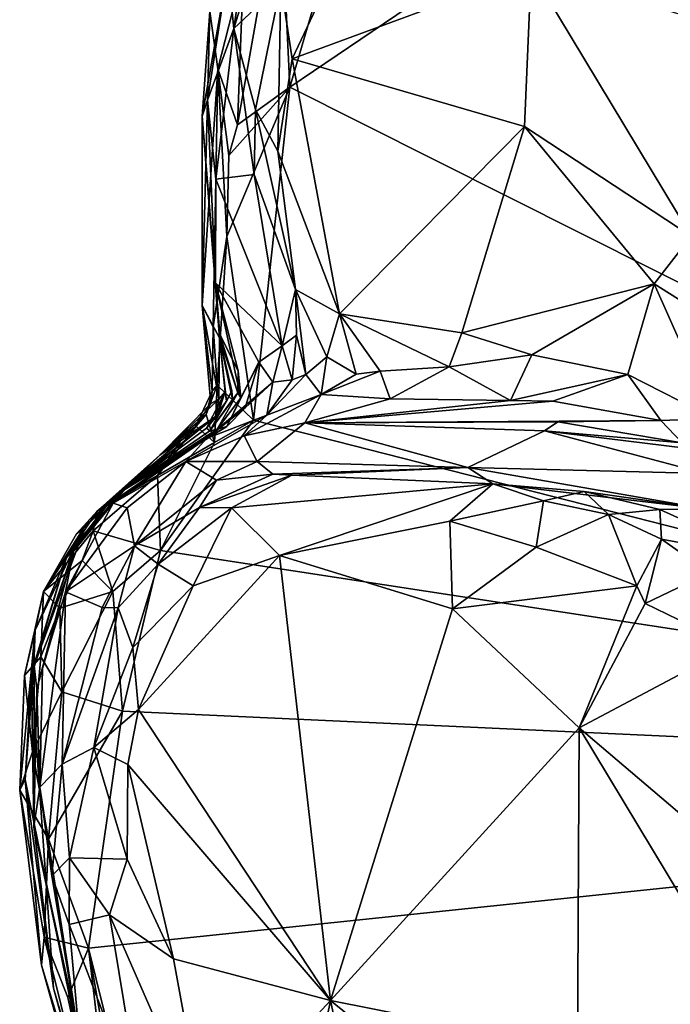
# Model space of a CAD drawing. Units: metres. Extents: x 28.1 to 31.1, y -6.1 to 5.8.
# Drawn here: x 28.7 to 29, y 3.5 to 4 of the extents above; entities that cross this region are included whole.
import ezdxf

# ---------------------------------------------------------------- set-up
doc = ezdxf.new("R2010")
doc.units = ezdxf.units.M

msp = doc.modelspace()

# ---------------------------------------------------------------- linework, layer by layer
at = {"layer": '1'}
for points in [[(29.50654, 3.62437, 0.429), (28.84188, 3.95798, 0.43266), (29.06903, 4.11178, 0.4281)], [(28.84188, 3.95798, 0.43266), (28.87711, 4.07843, 0.43124), (29.06903, 4.11178, 0.4281)], [(28.84188, 3.95798, 0.43266), (28.83723, 4.05579, 0.43793), (28.87711, 4.07843, 0.43124)], [(28.81672, 3.93997, 0.43795), (28.81959, 4.01509, 0.44202), (28.83723, 4.05579, 0.43793)], [(28.81672, 3.93997, 0.43795), (28.83723, 4.05579, 0.43793), (28.84188, 3.95798, 0.43266)], [(28.81202, 4.01426, 1.11597), (28.81495, 3.98628, 1.26502), (28.82401, 4.04859, 1.19298)], [(28.81495, 3.98628, 1.26502), (28.82909, 4.03274, 1.29412), (28.82401, 4.04859, 1.19298)], [(28.87306, 4.03533, 1.38859), (28.83752, 4.00752, 1.34615), (28.84285, 3.97162, 1.33955)], [(28.84285, 3.97162, 1.33955), (28.95764, 4.01399, 1.42122), (28.87306, 4.03533, 1.38859)], [(28.82909, 4.03274, 1.29412), (28.81495, 3.98628, 1.26502), (28.83752, 4.00752, 1.34615)], [(28.79976, 3.9441, 0.81317), (28.81202, 4.01426, 1.11597), (28.80344, 3.99442, 0.47066)], [(28.79976, 3.9441, 0.81317), (28.80222, 3.9518, 1.11845), (28.81202, 4.01426, 1.11597)], [(28.80222, 3.9518, 1.11845), (28.81495, 3.98628, 1.26502), (28.81202, 4.01426, 1.11597)], [(28.80724, 3.96685, 0.44864), (28.80344, 3.99442, 0.47066), (28.81959, 4.01509, 0.44202)], [(28.80724, 3.96685, 0.44864), (28.81959, 4.01509, 0.44202), (28.81672, 3.93997, 0.43795)], [(28.95764, 4.01399, 1.42122), (28.84285, 3.97162, 1.33955), (28.95443, 3.93914, 1.38071)], [(28.95764, 4.01399, 1.42122), (28.95443, 3.93914, 1.38071), (29.03444, 3.88654, 1.40952)], [(28.95764, 4.01399, 1.42122), (29.03444, 3.88654, 1.40952), (29.02868, 3.99303, 1.46205)], [(28.81495, 3.98628, 1.26502), (28.82532, 3.94728, 1.30369), (28.83752, 4.00752, 1.34615)], [(28.83752, 4.00752, 1.34615), (28.82532, 3.94728, 1.30369), (28.83606, 3.92732, 1.3064)], [(28.83752, 4.00752, 1.34615), (28.83606, 3.92732, 1.3064), (28.84285, 3.97162, 1.33955)], [(28.80344, 3.99442, 0.47066), (28.80724, 3.96685, 0.44864), (28.79972, 3.85323, 0.61098)], [(28.80344, 3.99442, 0.47066), (28.79972, 3.85323, 0.61098), (28.79976, 3.9441, 0.81317)], [(28.81495, 3.98628, 1.26502), (28.80222, 3.9518, 1.11845), (28.80633, 3.91387, 1.13758)], [(28.81495, 3.98628, 1.26502), (28.80633, 3.91387, 1.13758), (28.82467, 3.91608, 1.27293)], [(28.81495, 3.98628, 1.26502), (28.82467, 3.91608, 1.27293), (28.82532, 3.94728, 1.30369)], [(28.84285, 3.97162, 1.33955), (28.83606, 3.92732, 1.3064), (28.86572, 3.84927, 1.27142)], [(28.84285, 3.97162, 1.33955), (28.86572, 3.84927, 1.27142), (28.95443, 3.93914, 1.38071)], [(28.79972, 3.85323, 0.61098), (28.80724, 3.96685, 0.44864), (28.80493, 3.84304, 0.45048)], [(28.80493, 3.84304, 0.45048), (28.80724, 3.96685, 0.44864), (28.81155, 3.88646, 0.44028)], [(28.81247, 3.92522, 0.43936), (28.80724, 3.96685, 0.44864), (28.81672, 3.93997, 0.43795)], [(28.81155, 3.88646, 0.44028), (28.80724, 3.96685, 0.44864), (28.81247, 3.92522, 0.43936)], [(28.81155, 3.88646, 0.44028), (28.81247, 3.92522, 0.43936), (28.84188, 3.95798, 0.43266)], [(28.82439, 3.79825, 0.43352), (28.81155, 3.88646, 0.44028), (28.84188, 3.95798, 0.43266)], [(28.81247, 3.92522, 0.43936), (28.81672, 3.93997, 0.43795), (28.84188, 3.95798, 0.43266)], [(28.82439, 3.79825, 0.43352), (28.84188, 3.95798, 0.43266), (29.50654, 3.62437, 0.429)], [(28.80222, 3.9518, 1.11845), (28.79976, 3.9441, 0.81317), (28.80611, 3.86417, 1.02531)], [(28.80222, 3.9518, 1.11845), (28.80611, 3.86417, 1.02531), (28.80633, 3.91387, 1.13758)], [(28.82532, 3.94728, 1.30369), (28.82467, 3.91608, 1.27293), (28.84455, 3.861, 1.26167)], [(28.82532, 3.94728, 1.30369), (28.84455, 3.861, 1.26167), (28.83606, 3.92732, 1.3064)], [(28.80811, 3.83775, 0.83369), (28.79976, 3.9441, 0.81317), (28.79972, 3.85323, 0.61098)], [(28.79976, 3.9441, 0.81317), (28.80811, 3.83775, 0.83369), (28.80824, 3.83931, 0.92654)], [(28.80611, 3.86417, 1.02531), (28.79976, 3.9441, 0.81317), (28.80824, 3.83931, 0.92654)], [(28.95443, 3.93914, 1.38071), (28.86572, 3.84927, 1.27142), (28.92437, 3.84018, 1.2977)], [(28.95443, 3.93914, 1.38071), (28.92437, 3.84018, 1.2977), (29.0167, 3.86365, 1.37313)], [(28.95443, 3.93914, 1.38071), (29.0167, 3.86365, 1.37313), (29.03444, 3.88654, 1.40952)], [(28.83606, 3.92732, 1.3064), (28.84455, 3.861, 1.26167), (28.86572, 3.84927, 1.27142)], [(28.80633, 3.91387, 1.13758), (28.80611, 3.86417, 1.02531), (28.83817, 3.83386, 1.19281)], [(28.82467, 3.91608, 1.27293), (28.80633, 3.91387, 1.13758), (28.83817, 3.83386, 1.19281)], [(28.84455, 3.861, 1.26167), (28.82467, 3.91608, 1.27293), (28.83817, 3.83386, 1.19281)], [(28.80493, 3.84304, 0.45048), (28.81155, 3.88646, 0.44028), (28.80685, 3.81509, 0.44277)], [(28.80685, 3.81509, 0.44277), (28.81155, 3.88646, 0.44028), (28.82439, 3.79825, 0.43352)], [(29.03444, 3.88654, 1.40952), (29.0167, 3.86365, 1.37313), (29.05044, 3.84245, 1.3886)], [(28.80611, 3.86417, 1.02531), (28.80824, 3.83931, 0.92654), (28.81701, 3.82187, 1.00801)], [(28.81828, 3.80889, 1.04042), (28.80611, 3.86417, 1.02531), (28.81701, 3.82187, 1.00801)], [(28.80611, 3.86417, 1.02531), (28.81828, 3.80889, 1.04042), (28.82695, 3.8261, 1.11722)], [(28.83817, 3.83386, 1.19281), (28.80611, 3.86417, 1.02531), (28.82695, 3.8261, 1.11722)], [(28.84455, 3.861, 1.26167), (28.83817, 3.83386, 1.19281), (28.845, 3.83908, 1.24141)], [(28.845, 3.83908, 1.24141), (28.84944, 3.82008, 1.24774), (28.84455, 3.861, 1.26167)], [(28.84455, 3.861, 1.26167), (28.85957, 3.8287, 1.25935), (28.86572, 3.84927, 1.27142)], [(28.84455, 3.861, 1.26167), (28.84944, 3.82008, 1.24774), (28.85957, 3.8287, 1.25935)], [(29.0167, 3.86365, 1.37313), (28.92437, 3.84018, 1.2977), (28.95796, 3.82962, 1.31658)], [(29.0167, 3.86365, 1.37313), (28.95796, 3.82962, 1.31658), (29.00409, 3.82023, 1.3401)], [(29.0167, 3.86365, 1.37313), (29.00409, 3.82023, 1.3401), (29.04553, 3.799, 1.36761)], [(29.0167, 3.86365, 1.37313), (29.04553, 3.799, 1.36761), (29.05044, 3.84245, 1.3886)], [(28.8038, 3.8062, 0.54866), (28.79972, 3.85323, 0.61098), (28.80445, 3.81212, 0.50709)], [(28.79972, 3.85323, 0.61098), (28.80493, 3.84304, 0.45048), (28.80445, 3.81212, 0.50709)], [(28.80778, 3.80837, 0.67348), (28.79972, 3.85323, 0.61098), (28.8038, 3.8062, 0.54866)], [(28.79972, 3.85323, 0.61098), (28.80778, 3.80837, 0.67348), (28.80811, 3.83775, 0.83369)], [(28.86572, 3.84927, 1.27142), (28.85957, 3.8287, 1.25935), (28.8736, 3.82027, 1.26998)], [(28.86572, 3.84927, 1.27142), (28.8736, 3.82027, 1.26998), (28.88512, 3.82175, 1.27484)], [(28.86572, 3.84927, 1.27142), (28.88512, 3.82175, 1.27484), (28.91832, 3.82385, 1.29224)], [(28.86572, 3.84927, 1.27142), (28.91832, 3.82385, 1.29224), (28.92437, 3.84018, 1.2977)], [(28.80685, 3.81509, 0.44277), (28.80445, 3.81212, 0.50709), (28.80493, 3.84304, 0.45048)], [(28.80811, 3.83775, 0.83369), (28.80778, 3.80837, 0.67348), (28.81076, 3.81183, 0.78361)], [(28.80824, 3.83931, 0.92654), (28.80811, 3.83775, 0.83369), (28.81691, 3.81144, 0.99326)], [(28.80811, 3.83775, 0.83369), (28.81076, 3.81183, 0.78361), (28.81139, 3.8073, 0.79577)], [(28.80811, 3.83775, 0.83369), (28.81139, 3.8073, 0.79577), (28.81402, 3.8123, 0.85589)], [(28.80811, 3.83775, 0.83369), (28.81402, 3.8123, 0.85589), (28.81424, 3.8082, 0.87264)], [(28.81691, 3.81144, 0.99326), (28.80811, 3.83775, 0.83369), (28.81424, 3.8082, 0.87264)], [(28.80824, 3.83931, 0.92654), (28.81691, 3.81144, 0.99326), (28.81701, 3.82187, 1.00801)], [(28.845, 3.83908, 1.24141), (28.83817, 3.83386, 1.19281), (28.84289, 3.81758, 1.23785)], [(28.845, 3.83908, 1.24141), (28.84289, 3.81758, 1.23785), (28.84944, 3.82008, 1.24774)], [(28.92437, 3.84018, 1.2977), (28.91832, 3.82385, 1.29224), (28.95796, 3.82962, 1.31658)], [(28.82695, 3.8261, 1.11722), (28.83358, 3.81653, 1.19363), (28.83817, 3.83386, 1.19281)], [(28.83358, 3.81653, 1.19363), (28.84289, 3.81758, 1.23785), (28.83817, 3.83386, 1.19281)], [(28.84944, 3.82008, 1.24774), (28.85691, 3.81052, 1.26679), (28.85957, 3.8287, 1.25935)], [(28.85957, 3.8287, 1.25935), (28.85691, 3.81052, 1.26679), (28.8736, 3.82027, 1.26998)], [(28.91832, 3.82385, 1.29224), (28.94769, 3.80762, 1.31696), (28.95796, 3.82962, 1.31658)], [(28.95796, 3.82962, 1.31658), (28.94769, 3.80762, 1.31696), (29.00409, 3.82023, 1.3401)], [(28.81158, 3.79524, 1.13759), (28.82029, 3.8041, 1.16132), (28.82695, 3.8261, 1.11722)], [(28.81828, 3.80889, 1.04042), (28.81158, 3.79524, 1.13759), (28.82695, 3.8261, 1.11722)], [(28.82029, 3.8041, 1.16132), (28.83358, 3.81653, 1.19363), (28.82695, 3.8261, 1.11722)], [(28.88512, 3.82175, 1.27484), (28.89, 3.80846, 1.28668), (28.91832, 3.82385, 1.29224)], [(28.91832, 3.82385, 1.29224), (28.89, 3.80846, 1.28668), (28.94769, 3.80762, 1.31696)], [(28.81691, 3.81144, 0.99326), (28.81828, 3.80889, 1.04042), (28.81701, 3.82187, 1.00801)], [(28.84289, 3.81758, 1.23785), (28.83076, 3.80069, 1.25786), (28.84944, 3.82008, 1.24774)], [(28.84944, 3.82008, 1.24774), (28.83076, 3.80069, 1.25786), (28.85691, 3.81052, 1.26679)], [(28.8736, 3.82027, 1.26998), (28.85691, 3.81052, 1.26679), (28.88512, 3.82175, 1.27484)], [(28.88512, 3.82175, 1.27484), (28.85691, 3.81052, 1.26679), (28.89, 3.80846, 1.28668)], [(29.00409, 3.82023, 1.3401), (28.94769, 3.80762, 1.31696), (28.9681, 3.80741, 1.32887)], [(29.00409, 3.82023, 1.3401), (28.9681, 3.80741, 1.32887), (29.01999, 3.79816, 1.35391)], [(29.00409, 3.82023, 1.3401), (29.01999, 3.79816, 1.35391), (29.04553, 3.799, 1.36761)], [(28.80165, 3.80096, 0.44755), (28.80445, 3.81212, 0.50709), (28.80685, 3.81509, 0.44277)], [(28.80571, 3.78755, 0.43734), (28.80165, 3.80096, 0.44755), (28.80685, 3.81509, 0.44277)], [(28.82029, 3.8041, 1.16132), (28.80183, 3.78946, 1.22299), (28.83358, 3.81653, 1.19363)], [(28.83358, 3.81653, 1.19363), (28.80183, 3.78946, 1.22299), (28.83076, 3.80069, 1.25786)], [(28.80571, 3.78755, 0.43734), (28.80685, 3.81509, 0.44277), (28.82439, 3.79825, 0.43352)], [(28.83358, 3.81653, 1.19363), (28.83076, 3.80069, 1.25786), (28.84289, 3.81758, 1.23785)], [(28.80165, 3.80096, 0.44755), (28.79652, 3.79525, 0.54873), (28.80445, 3.81212, 0.50709)], [(28.79652, 3.79525, 0.54873), (28.8038, 3.8062, 0.54866), (28.80445, 3.81212, 0.50709)], [(28.8018, 3.79435, 0.7828), (28.81139, 3.8073, 0.79577), (28.81076, 3.81183, 0.78361)], [(28.807, 3.80058, 0.77058), (28.8018, 3.79435, 0.7828), (28.81076, 3.81183, 0.78361)], [(28.81139, 3.8073, 0.79577), (28.80332, 3.79309, 0.86191), (28.81402, 3.8123, 0.85589)], [(28.80332, 3.79309, 0.86191), (28.81424, 3.8082, 0.87264), (28.81402, 3.8123, 0.85589)], [(28.80332, 3.79309, 0.86191), (28.80699, 3.79386, 1.02951), (28.81691, 3.81144, 0.99326)], [(28.80332, 3.79309, 0.86191), (28.81691, 3.81144, 0.99326), (28.81424, 3.8082, 0.87264)], [(28.80606, 3.80005, 0.70045), (28.807, 3.80058, 0.77058), (28.81076, 3.81183, 0.78361)], [(28.80778, 3.80837, 0.67348), (28.80606, 3.80005, 0.70045), (28.81076, 3.81183, 0.78361)], [(28.80699, 3.79386, 1.02951), (28.81828, 3.80889, 1.04042), (28.81691, 3.81144, 0.99326)], [(28.80699, 3.79386, 1.02951), (28.81158, 3.79524, 1.13759), (28.81828, 3.80889, 1.04042)], [(28.83076, 3.80069, 1.25786), (28.81981, 3.79074, 1.29633), (28.85691, 3.81052, 1.26679)], [(28.84908, 3.79696, 1.29229), (28.85691, 3.81052, 1.26679), (28.81981, 3.79074, 1.29633)], [(28.84908, 3.79696, 1.29229), (28.89, 3.80846, 1.28668), (28.85691, 3.81052, 1.26679)], [(28.89, 3.80846, 1.28668), (28.84908, 3.79696, 1.29229), (28.94769, 3.80762, 1.31696)], [(28.77934, 3.78151, 0.55403), (28.80778, 3.80837, 0.67348), (28.8038, 3.8062, 0.54866)], [(28.77934, 3.78151, 0.55403), (28.80606, 3.80005, 0.70045), (28.80778, 3.80837, 0.67348)], [(28.79652, 3.79525, 0.54873), (28.77934, 3.78151, 0.55403), (28.8038, 3.8062, 0.54866)], [(28.8018, 3.79435, 0.7828), (28.80332, 3.79309, 0.86191), (28.81139, 3.8073, 0.79577)], [(28.81158, 3.79524, 1.13759), (28.80183, 3.78946, 1.22299), (28.82029, 3.8041, 1.16132)], [(28.94769, 3.80762, 1.31696), (28.84908, 3.79696, 1.29229), (28.9681, 3.80741, 1.32887)], [(28.84908, 3.79696, 1.29229), (29.01999, 3.79816, 1.35391), (28.9681, 3.80741, 1.32887)], [(28.75664, 3.76095, 0.7093), (28.7624, 3.76494, 0.80392), (28.80606, 3.80005, 0.70045)], [(28.75664, 3.76095, 0.7093), (28.80606, 3.80005, 0.70045), (28.77934, 3.78151, 0.55403)], [(28.8018, 3.79435, 0.7828), (28.807, 3.80058, 0.77058), (28.7624, 3.76494, 0.80392)], [(28.80606, 3.80005, 0.70045), (28.7624, 3.76494, 0.80392), (28.807, 3.80058, 0.77058)], [(28.7969, 3.79529, 0.44736), (28.77934, 3.78151, 0.55403), (28.80165, 3.80096, 0.44755)], [(28.77934, 3.78151, 0.55403), (28.79652, 3.79525, 0.54873), (28.80165, 3.80096, 0.44755)], [(28.80183, 3.78946, 1.22299), (28.79194, 3.77843, 1.3036), (28.83076, 3.80069, 1.25786)], [(28.83076, 3.80069, 1.25786), (28.79194, 3.77843, 1.3036), (28.81981, 3.79074, 1.29633)], [(28.7969, 3.79529, 0.44736), (28.80165, 3.80096, 0.44755), (28.80571, 3.78755, 0.43734)], [(29.01999, 3.79816, 1.35391), (29.0301, 3.7873, 1.36801), (29.04553, 3.799, 1.36761)], [(28.75998, 3.7633, 1.16719), (28.81158, 3.79524, 1.13759), (28.80699, 3.79386, 1.02951)], [(28.81158, 3.79524, 1.13759), (28.75998, 3.7633, 1.16719), (28.80183, 3.78946, 1.22299)], [(28.8018, 3.79435, 0.7828), (28.7624, 3.76494, 0.80392), (28.80332, 3.79309, 0.86191)], [(28.77823, 3.77172, 0.44191), (28.78919, 3.78793, 0.45408), (28.7969, 3.79529, 0.44736)], [(28.77823, 3.77172, 0.44191), (28.7969, 3.79529, 0.44736), (28.80571, 3.78755, 0.43734)], [(28.78919, 3.78793, 0.45408), (28.77934, 3.78151, 0.55403), (28.7969, 3.79529, 0.44736)], [(28.77978, 3.73574, 0.43429), (28.82439, 3.79825, 0.43352), (29.50654, 3.62437, 0.429)], [(28.77978, 3.73574, 0.43429), (28.80571, 3.78755, 0.43734), (28.82439, 3.79825, 0.43352)], [(28.81981, 3.79074, 1.29633), (28.82613, 3.77841, 1.42944), (28.84908, 3.79696, 1.29229)], [(28.84908, 3.79696, 1.29229), (28.82613, 3.77841, 1.42944), (28.9272, 3.77548, 1.51397)], [(28.84908, 3.79696, 1.29229), (28.97048, 3.79742, 1.34897), (29.01999, 3.79816, 1.35391)], [(28.84908, 3.79696, 1.29229), (28.96412, 3.79316, 1.36938), (28.97048, 3.79742, 1.34897)], [(28.84908, 3.79696, 1.29229), (28.9272, 3.77548, 1.51397), (28.96412, 3.79316, 1.36938)], [(28.97048, 3.79742, 1.34897), (28.96412, 3.79316, 1.36938), (29.0301, 3.7873, 1.36801)], [(29.01999, 3.79816, 1.35391), (28.97048, 3.79742, 1.34897), (29.0301, 3.7873, 1.36801)], [(28.7624, 3.76494, 0.80392), (28.75334, 3.75674, 1.13515), (28.80699, 3.79386, 1.02951)], [(28.75334, 3.75674, 1.13515), (28.75998, 3.7633, 1.16719), (28.80699, 3.79386, 1.02951)], [(28.7624, 3.76494, 0.80392), (28.80699, 3.79386, 1.02951), (28.80332, 3.79309, 0.86191)], [(28.81981, 3.79074, 1.29633), (28.79194, 3.77843, 1.3036), (28.82613, 3.77841, 1.42944)], [(28.96412, 3.79316, 1.36938), (28.9272, 3.77548, 1.51397), (29.04115, 3.77258, 1.41364)], [(29.0301, 3.7873, 1.36801), (28.96412, 3.79316, 1.36938), (29.05128, 3.78242, 1.37544)], [(28.96412, 3.79316, 1.36938), (29.04115, 3.77258, 1.41364), (29.05128, 3.78242, 1.37544)], [(28.74927, 3.75458, 0.46632), (28.77934, 3.78151, 0.55403), (28.78919, 3.78793, 0.45408)], [(28.74927, 3.75458, 0.46632), (28.78919, 3.78793, 0.45408), (28.77823, 3.77172, 0.44191)], [(28.75998, 3.7633, 1.16719), (28.75692, 3.75835, 1.24308), (28.80183, 3.78946, 1.22299)], [(28.80183, 3.78946, 1.22299), (28.75692, 3.75835, 1.24308), (28.79194, 3.77843, 1.3036)], [(28.77978, 3.73574, 0.43429), (28.77823, 3.77172, 0.44191), (28.80571, 3.78755, 0.43734)], [(28.73937, 3.7437, 0.52729), (28.7425, 3.74613, 0.64318), (28.77934, 3.78151, 0.55403)], [(28.74927, 3.75458, 0.46632), (28.73937, 3.7437, 0.52729), (28.77934, 3.78151, 0.55403)], [(28.77934, 3.78151, 0.55403), (28.7425, 3.74613, 0.64318), (28.75664, 3.76095, 0.7093)], [(28.75692, 3.75835, 1.24308), (28.7637, 3.75625, 1.29845), (28.79194, 3.77843, 1.3036)], [(28.7637, 3.75625, 1.29845), (28.76715, 3.73798, 1.42417), (28.79194, 3.77843, 1.3036)], [(28.79194, 3.77843, 1.3036), (28.76715, 3.73798, 1.42417), (28.80652, 3.76952, 1.43468)], [(28.79194, 3.77843, 1.3036), (28.80652, 3.76952, 1.43468), (28.82613, 3.77841, 1.42944)], [(28.80652, 3.76952, 1.43468), (28.83365, 3.7723, 1.475), (28.82613, 3.77841, 1.42944)], [(28.83365, 3.7723, 1.475), (28.9272, 3.77548, 1.51397), (28.82613, 3.77841, 1.42944)], [(28.83365, 3.7723, 1.475), (28.84269, 3.77184, 1.48517), (28.9272, 3.77548, 1.51397)], [(28.84269, 3.77184, 1.48517), (28.93919, 3.76776, 1.5368), (28.9272, 3.77548, 1.51397)], [(28.9272, 3.77548, 1.51397), (28.93919, 3.76776, 1.5368), (29.04241, 3.75551, 1.54002)], [(28.9272, 3.77548, 1.51397), (29.04241, 3.75551, 1.54002), (29.04115, 3.77258, 1.41364)], [(28.74741, 3.74511, 0.44734), (28.74927, 3.75458, 0.46632), (28.77823, 3.77172, 0.44191)], [(28.77978, 3.73574, 0.43429), (28.74741, 3.74511, 0.44734), (28.77823, 3.77172, 0.44191)], [(28.80652, 3.76952, 1.43468), (28.79848, 3.75635, 1.4677), (28.83365, 3.7723, 1.475)], [(28.79848, 3.75635, 1.4677), (28.84269, 3.77184, 1.48517), (28.83365, 3.7723, 1.475)], [(28.79848, 3.75635, 1.4677), (28.81373, 3.75614, 1.48558), (28.84269, 3.77184, 1.48517)], [(28.81373, 3.75614, 1.48558), (28.93919, 3.76776, 1.5368), (28.84269, 3.77184, 1.48517)], [(28.76715, 3.73798, 1.42417), (28.79848, 3.75635, 1.4677), (28.80652, 3.76952, 1.43468)], [(28.81373, 3.75614, 1.48558), (28.83679, 3.73336, 1.49491), (28.93919, 3.76776, 1.5368)], [(28.93919, 3.76776, 1.5368), (28.83679, 3.73336, 1.49491), (28.91861, 3.74973, 1.53006)], [(28.93919, 3.76776, 1.5368), (28.91861, 3.74973, 1.53006), (28.96353, 3.75949, 1.5492)], [(28.93919, 3.76776, 1.5368), (28.98315, 3.76407, 1.54903), (29.04241, 3.75551, 1.54002)], [(28.93919, 3.76776, 1.5368), (28.96353, 3.75949, 1.5492), (28.98315, 3.76407, 1.54903)], [(28.75664, 3.76095, 0.7093), (28.73462, 3.73232, 0.92762), (28.7624, 3.76494, 0.80392)], [(28.7624, 3.76494, 0.80392), (28.73462, 3.73232, 0.92762), (28.74171, 3.74244, 0.95153)], [(28.74171, 3.74244, 0.95153), (28.73795, 3.73542, 1.18798), (28.7624, 3.76494, 0.80392)], [(28.73795, 3.73542, 1.18798), (28.75334, 3.75674, 1.13515), (28.7624, 3.76494, 0.80392)], [(28.73795, 3.73542, 1.18798), (28.75692, 3.75835, 1.24308), (28.75998, 3.7633, 1.16719)], [(28.75334, 3.75674, 1.13515), (28.73795, 3.73542, 1.18798), (28.75998, 3.7633, 1.16719)], [(28.98315, 3.76407, 1.54903), (28.96353, 3.75949, 1.5492), (28.99474, 3.75304, 1.56316)], [(28.98315, 3.76407, 1.54903), (28.99474, 3.75304, 1.56316), (29.01949, 3.75545, 1.56462)], [(29.04241, 3.75551, 1.54002), (28.98315, 3.76407, 1.54903), (29.01949, 3.75545, 1.56462)], [(28.73795, 3.73542, 1.18798), (28.73408, 3.71589, 1.27015), (28.75692, 3.75835, 1.24308)], [(28.73408, 3.71589, 1.27015), (28.7637, 3.75625, 1.29845), (28.75692, 3.75835, 1.24308)], [(28.73439, 3.73201, 0.73382), (28.73768, 3.73526, 0.80371), (28.75664, 3.76095, 0.7093)], [(28.7425, 3.74613, 0.64318), (28.73439, 3.73201, 0.73382), (28.75664, 3.76095, 0.7093)], [(28.73768, 3.73526, 0.80371), (28.73462, 3.73232, 0.92762), (28.75664, 3.76095, 0.7093)], [(28.96353, 3.75949, 1.5492), (28.91861, 3.74973, 1.53006), (28.96004, 3.73733, 1.54714)], [(28.96353, 3.75949, 1.5492), (28.96004, 3.73733, 1.54714), (28.99474, 3.75304, 1.56316)], [(28.74741, 3.74511, 0.44734), (28.72348, 3.71606, 0.47701), (28.74927, 3.75458, 0.46632)], [(28.72348, 3.71606, 0.47701), (28.73937, 3.7437, 0.52729), (28.74927, 3.75458, 0.46632)], [(28.7637, 3.75625, 1.29845), (28.73408, 3.71589, 1.27015), (28.76715, 3.73798, 1.42417)], [(28.76715, 3.73798, 1.42417), (28.77862, 3.72918, 1.4633), (28.79848, 3.75635, 1.4677)], [(28.79848, 3.75635, 1.4677), (28.77862, 3.72918, 1.4633), (28.81373, 3.75614, 1.48558)], [(28.77862, 3.72918, 1.4633), (28.79534, 3.71875, 1.47483), (28.81373, 3.75614, 1.48558)], [(28.81373, 3.75614, 1.48558), (28.79534, 3.71875, 1.47483), (28.83679, 3.73336, 1.49491)], [(28.99474, 3.75304, 1.56316), (28.96004, 3.73733, 1.54714), (29.0084, 3.71881, 1.56868)], [(28.99474, 3.75304, 1.56316), (29.02029, 3.74116, 1.57618), (29.01949, 3.75545, 1.56462)], [(28.99474, 3.75304, 1.56316), (29.0084, 3.71881, 1.56868), (29.02029, 3.74116, 1.57618)], [(29.04241, 3.75551, 1.54002), (29.01949, 3.75545, 1.56462), (29.0726, 3.73135, 1.58982)], [(29.01949, 3.75545, 1.56462), (29.02029, 3.74116, 1.57618), (29.0726, 3.73135, 1.58982)], [(28.91861, 3.74973, 1.53006), (28.83679, 3.73336, 1.49491), (28.9199, 3.70765, 1.51233)], [(28.91861, 3.74973, 1.53006), (28.9199, 3.70765, 1.51233), (28.96004, 3.73733, 1.54714)], [(28.73462, 3.73232, 0.92762), (28.71911, 3.68036, 0.97427), (28.74171, 3.74244, 0.95153)], [(28.71911, 3.68036, 0.97427), (28.73795, 3.73542, 1.18798), (28.74171, 3.74244, 0.95153)], [(28.72348, 3.71606, 0.47701), (28.7195, 3.69752, 0.65925), (28.7425, 3.74613, 0.64318)], [(28.7195, 3.69752, 0.65925), (28.73439, 3.73201, 0.73382), (28.7425, 3.74613, 0.64318)], [(28.72348, 3.71606, 0.47701), (28.7425, 3.74613, 0.64318), (28.73937, 3.7437, 0.52729)], [(28.72348, 3.71606, 0.47701), (28.74741, 3.74511, 0.44734), (28.74216, 3.73091, 0.44631)], [(28.75685, 3.71606, 0.43727), (28.74216, 3.73091, 0.44631), (28.74741, 3.74511, 0.44734)], [(28.75685, 3.71606, 0.43727), (28.74741, 3.74511, 0.44734), (28.77978, 3.73574, 0.43429)], [(28.73408, 3.71589, 1.27015), (28.75173, 3.70837, 1.41749), (28.76715, 3.73798, 1.42417)], [(28.75173, 3.70837, 1.41749), (28.75941, 3.7082, 1.43984), (28.76715, 3.73798, 1.42417)], [(28.76715, 3.73798, 1.42417), (28.75941, 3.7082, 1.43984), (28.77862, 3.72918, 1.4633)], [(29.0084, 3.71881, 1.56868), (29.01236, 3.71024, 1.56826), (29.02029, 3.74116, 1.57618)], [(29.02029, 3.74116, 1.57618), (29.01236, 3.71024, 1.56826), (29.04306, 3.7249, 1.58688)], [(29.02029, 3.74116, 1.57618), (29.04306, 3.7249, 1.58688), (29.0726, 3.73135, 1.58982)], [(28.73439, 3.73201, 0.73382), (28.71783, 3.676, 0.85157), (28.73768, 3.73526, 0.80371)], [(28.71783, 3.676, 0.85157), (28.73462, 3.73232, 0.92762), (28.73768, 3.73526, 0.80371)], [(28.71911, 3.68036, 0.97427), (28.72037, 3.66934, 1.12187), (28.73795, 3.73542, 1.18798)], [(28.72037, 3.66934, 1.12187), (28.72299, 3.67907, 1.20002), (28.73795, 3.73542, 1.18798)], [(28.72299, 3.67907, 1.20002), (28.73408, 3.71589, 1.27015), (28.73795, 3.73542, 1.18798)], [(28.7615, 3.65862, 0.43506), (28.75685, 3.71606, 0.43727), (28.77978, 3.73574, 0.43429)], [(28.7615, 3.65862, 0.43506), (28.77978, 3.73574, 0.43429), (29.50654, 3.62437, 0.429)], [(28.76912, 3.65945, 1.44127), (28.86134, 3.5198, 1.39541), (28.83679, 3.73336, 1.49491)], [(28.76912, 3.65945, 1.44127), (28.83679, 3.73336, 1.49491), (28.79534, 3.71875, 1.47483)], [(28.83679, 3.73336, 1.49491), (28.86134, 3.5198, 1.39541), (28.9199, 3.70765, 1.51233)], [(28.9199, 3.70765, 1.51233), (29.0084, 3.71881, 1.56868), (28.96004, 3.73733, 1.54714)], [(28.71783, 3.676, 0.85157), (28.71911, 3.68036, 0.97427), (28.73462, 3.73232, 0.92762)], [(28.71882, 3.68066, 0.73159), (28.71783, 3.676, 0.85157), (28.73439, 3.73201, 0.73382)], [(28.71882, 3.68066, 0.73159), (28.73439, 3.73201, 0.73382), (28.7195, 3.69752, 0.65925)], [(28.73134, 3.70795, 0.44888), (28.72348, 3.71606, 0.47701), (28.74216, 3.73091, 0.44631)], [(28.75685, 3.71606, 0.43727), (28.73134, 3.70795, 0.44888), (28.74216, 3.73091, 0.44631)], [(28.75941, 3.7082, 1.43984), (28.76649, 3.6891, 1.44907), (28.77862, 3.72918, 1.4633)], [(28.77862, 3.72918, 1.4633), (28.76649, 3.6891, 1.44907), (28.79534, 3.71875, 1.47483)], [(29.01236, 3.71024, 1.56826), (29.05461, 3.68972, 1.5879), (29.04306, 3.7249, 1.58688)], [(28.76649, 3.6891, 1.44907), (28.76912, 3.65945, 1.44127), (28.79534, 3.71875, 1.47483)], [(28.9199, 3.70765, 1.51233), (28.98076, 3.65054, 1.51258), (29.0084, 3.71881, 1.56868)], [(29.0084, 3.71881, 1.56868), (28.98076, 3.65054, 1.51258), (29.01236, 3.71024, 1.56826)], [(28.71447, 3.67579, 0.4983), (28.7195, 3.69752, 0.65925), (28.72348, 3.71606, 0.47701)], [(28.71447, 3.67579, 0.4983), (28.72348, 3.71606, 0.47701), (28.72228, 3.68468, 0.45597)], [(28.72299, 3.67907, 1.20002), (28.7217, 3.62213, 1.28538), (28.73408, 3.71589, 1.27015)], [(28.73408, 3.71589, 1.27015), (28.7217, 3.62213, 1.28538), (28.73244, 3.6331, 1.37063)], [(28.72228, 3.68468, 0.45597), (28.72348, 3.71606, 0.47701), (28.73134, 3.70795, 0.44888)], [(28.73237, 3.6679, 0.44121), (28.73134, 3.70795, 0.44888), (28.75685, 3.71606, 0.43727)], [(28.73237, 3.6679, 0.44121), (28.75685, 3.71606, 0.43727), (28.7615, 3.65862, 0.43506)], [(28.73408, 3.71589, 1.27015), (28.73244, 3.6331, 1.37063), (28.75173, 3.70837, 1.41749)], [(29.01236, 3.71024, 1.56826), (28.98076, 3.65054, 1.51258), (29.05461, 3.68972, 1.5879)], [(28.73237, 3.6679, 0.44121), (28.72228, 3.68468, 0.45597), (28.73134, 3.70795, 0.44888)], [(28.75173, 3.70837, 1.41749), (28.73244, 3.6331, 1.37063), (28.75941, 3.7082, 1.43984)], [(28.75941, 3.7082, 1.43984), (28.73244, 3.6331, 1.37063), (28.74765, 3.64111, 1.41072)], [(28.75941, 3.7082, 1.43984), (28.74765, 3.64111, 1.41072), (28.76649, 3.6891, 1.44907)], [(28.9199, 3.70765, 1.51233), (28.86134, 3.5198, 1.39541), (28.98076, 3.65054, 1.51258)], [(28.71209, 3.62062, 0.46662), (28.7195, 3.69752, 0.65925), (28.71447, 3.67579, 0.4983)], [(28.71209, 3.62062, 0.46662), (28.71467, 3.62573, 0.71323), (28.7195, 3.69752, 0.65925)], [(28.7195, 3.69752, 0.65925), (28.71467, 3.62573, 0.71323), (28.71882, 3.68066, 0.73159)], [(28.74765, 3.64111, 1.41072), (28.76912, 3.65945, 1.44127), (28.76649, 3.6891, 1.44907)], [(28.98076, 3.65054, 1.51258), (29.06333, 3.58035, 1.53612), (29.05461, 3.68972, 1.5879)], [(28.71819, 3.63914, 0.45458), (28.71447, 3.67579, 0.4983), (28.72228, 3.68468, 0.45597)], [(28.71819, 3.63914, 0.45458), (28.72228, 3.68468, 0.45597), (28.73237, 3.6679, 0.44121)], [(28.71882, 3.68066, 0.73159), (28.71467, 3.62573, 0.71323), (28.71783, 3.676, 0.85157)], [(28.71889, 3.6033, 1.05291), (28.71911, 3.68036, 0.97427), (28.71783, 3.676, 0.85157)], [(28.71911, 3.68036, 0.97427), (28.71889, 3.6033, 1.05291), (28.72037, 3.66934, 1.12187)], [(28.72037, 3.66934, 1.12187), (28.7217, 3.62213, 1.28538), (28.72299, 3.67907, 1.20002)], [(28.71209, 3.62062, 0.46662), (28.71447, 3.67579, 0.4983), (28.71819, 3.63914, 0.45458)], [(28.72831, 3.52566, 0.83437), (28.71783, 3.676, 0.85157), (28.71467, 3.62573, 0.71323)], [(28.71783, 3.676, 0.85157), (28.72831, 3.52566, 0.83437), (28.71889, 3.6033, 1.05291)], [(28.72592, 3.59721, 0.4427), (28.71819, 3.63914, 0.45458), (28.73237, 3.6679, 0.44121)], [(28.72037, 3.66934, 1.12187), (28.71889, 3.6033, 1.05291), (28.7217, 3.62213, 1.28538)], [(28.72592, 3.59721, 0.4427), (28.73237, 3.6679, 0.44121), (28.7615, 3.65862, 0.43506)], [(28.74514, 3.54489, 0.43754), (28.72592, 3.59721, 0.4427), (28.7615, 3.65862, 0.43506)], [(28.74514, 3.54489, 0.43754), (28.7615, 3.65862, 0.43506), (29.50654, 3.62437, 0.429)], [(28.74765, 3.64111, 1.41072), (28.76395, 3.63301, 1.42524), (28.76912, 3.65945, 1.44127)], [(28.76912, 3.65945, 1.44127), (28.76395, 3.63301, 1.42524), (28.86134, 3.5198, 1.39541)], [(28.98076, 3.65054, 1.51258), (28.86134, 3.5198, 1.39541), (28.97986, 3.49623, 1.44489)], [(28.97986, 3.49623, 1.44489), (29.07271, 3.49791, 1.50892), (28.98076, 3.65054, 1.51258)], [(28.98076, 3.65054, 1.51258), (29.07271, 3.49791, 1.50892), (29.06333, 3.58035, 1.53612)], [(28.71209, 3.62062, 0.46662), (28.71819, 3.63914, 0.45458), (28.72592, 3.59721, 0.4427)], [(28.73244, 3.6331, 1.37063), (28.73596, 3.58818, 1.35664), (28.74765, 3.64111, 1.41072)], [(28.74765, 3.64111, 1.41072), (28.73596, 3.58818, 1.35664), (28.76366, 3.58754, 1.4001)], [(28.74765, 3.64111, 1.41072), (28.76366, 3.58754, 1.4001), (28.76395, 3.63301, 1.42524)], [(28.7217, 3.62213, 1.28538), (28.72745, 3.57965, 1.3037), (28.73244, 3.6331, 1.37063)], [(28.73244, 3.6331, 1.37063), (28.72745, 3.57965, 1.3037), (28.73596, 3.58818, 1.35664)], [(28.76395, 3.63301, 1.42524), (28.76366, 3.58754, 1.4001), (28.78597, 3.5397, 1.38322)], [(28.76395, 3.63301, 1.42524), (28.78597, 3.5397, 1.38322), (28.86134, 3.5198, 1.39541)], [(28.71209, 3.62062, 0.46662), (28.72254, 3.53676, 0.52612), (28.71467, 3.62573, 0.71323)], [(28.75477, 3.4302, 0.81353), (28.71467, 3.62573, 0.71323), (28.72254, 3.53676, 0.52612)], [(28.72831, 3.52566, 0.83437), (28.71467, 3.62573, 0.71323), (28.75477, 3.4302, 0.81353)], [(28.74514, 3.54489, 0.43754), (29.50654, 3.62437, 0.429), (28.80096, 3.31915, 0.43651)], [(28.80096, 3.31915, 0.43651), (29.50654, 3.62437, 0.429), (29.61625, 3.25169, 0.4286)], [(28.72391, 3.55006, 0.45621), (28.71209, 3.62062, 0.46662), (28.72592, 3.59721, 0.4427)], [(28.72254, 3.53676, 0.52612), (28.71209, 3.62062, 0.46662), (28.72391, 3.55006, 0.45621)], [(28.7217, 3.62213, 1.28538), (28.71889, 3.6033, 1.05291), (28.74095, 3.49926, 1.22612)], [(28.72745, 3.57965, 1.3037), (28.7217, 3.62213, 1.28538), (28.74095, 3.49926, 1.22612)], [(28.71889, 3.6033, 1.05291), (28.72831, 3.52566, 0.83437), (28.75877, 3.42067, 1.11088)], [(28.71889, 3.6033, 1.05291), (28.75877, 3.42067, 1.11088), (28.74095, 3.49926, 1.22612)], [(28.74514, 3.54489, 0.43754), (28.72391, 3.55006, 0.45621), (28.72592, 3.59721, 0.4427)], [(28.72745, 3.57965, 1.3037), (28.73587, 3.55626, 1.32103), (28.73596, 3.58818, 1.35664)], [(28.73596, 3.58818, 1.35664), (28.73587, 3.55626, 1.32103), (28.7552, 3.56079, 1.36987)], [(28.73596, 3.58818, 1.35664), (28.7552, 3.56079, 1.36987), (28.76366, 3.58754, 1.4001)], [(28.76366, 3.58754, 1.4001), (28.7552, 3.56079, 1.36987), (28.78597, 3.5397, 1.38322)], [(28.72745, 3.57965, 1.3037), (28.74095, 3.49926, 1.22612), (28.73587, 3.55626, 1.32103)], [(28.73587, 3.55626, 1.32103), (28.77129, 3.46378, 1.30982), (28.7552, 3.56079, 1.36987)], [(28.77129, 3.46378, 1.30982), (28.80139, 3.45518, 1.33753), (28.7552, 3.56079, 1.36987)], [(28.78597, 3.5397, 1.38322), (28.7552, 3.56079, 1.36987), (28.80139, 3.45518, 1.33753)], [(28.73587, 3.55626, 1.32103), (28.74095, 3.49926, 1.22612), (28.77129, 3.46378, 1.30982)], [(28.76454, 3.3868, 0.46069), (28.72254, 3.53676, 0.52612), (28.72391, 3.55006, 0.45621)], [(28.76454, 3.3868, 0.46069), (28.72391, 3.55006, 0.45621), (28.73518, 3.52124, 0.44534)], [(28.73518, 3.52124, 0.44534), (28.72391, 3.55006, 0.45621), (28.74514, 3.54489, 0.43754)], [(28.76016, 3.4176, 0.44583), (28.73518, 3.52124, 0.44534), (28.74514, 3.54489, 0.43754)], [(28.76659, 3.42194, 0.44041), (28.76016, 3.4176, 0.44583), (28.74514, 3.54489, 0.43754)], [(28.76659, 3.42194, 0.44041), (28.74514, 3.54489, 0.43754), (28.80096, 3.31915, 0.43651)], [(28.78597, 3.5397, 1.38322), (28.80139, 3.45518, 1.33753), (28.86134, 3.5198, 1.39541)], [(28.72254, 3.53676, 0.52612), (28.76454, 3.3868, 0.46069), (28.75477, 3.4302, 0.81353)], [(28.72831, 3.52566, 0.83437), (28.75477, 3.4302, 0.81353), (28.75877, 3.42067, 1.11088)], [(28.76454, 3.3868, 0.46069), (28.73518, 3.52124, 0.44534), (28.76016, 3.4176, 0.44583)], [(28.80139, 3.45518, 1.33753), (28.83369, 3.38387, 1.31688), (28.86134, 3.5198, 1.39541)], [(28.86134, 3.5198, 1.39541), (28.83369, 3.38387, 1.31688), (28.89235, 3.3743, 1.34423)], [(28.94718, 3.45017, 1.40476), (28.86134, 3.5198, 1.39541), (28.89235, 3.3743, 1.34423)], [(28.86134, 3.5198, 1.39541), (28.94718, 3.45017, 1.40476), (28.97986, 3.49623, 1.44489)]]:
    msp.add_3dface(points, dxfattribs=at)

doc.saveas('drawing.dxf')
